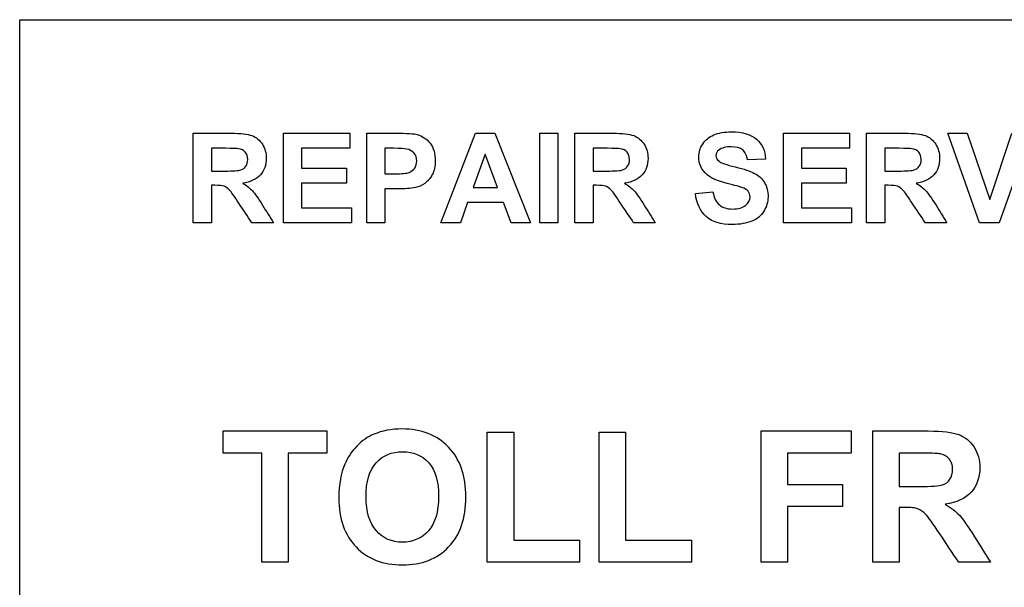
# Model space of a CAD drawing. Units: inches. Extents: x -9.9 to 35.5, y -16.4 to 13.2.
# Drawn here: x 22.2 to 23.8, y 7.6 to 8.5 of the extents above; entities that cross this region are included whole.
import ezdxf
from ezdxf.lldxf.tags import DXFTag

# ---------------------------------------------------------------- set-up
doc = ezdxf.new("R2010")
doc.units = ezdxf.units.IN
doc.header["$MEASUREMENT"] = 0
doc.layers.add('Default', color=7, linetype='Continuous')
tags = doc.linetypes.add('PHANTOM2', pattern=[1.25, 0.625, -0.125, 0.125, -0.125, 0.125, -0.125]).pattern_tags.tags
tags[14:15] = [DXFTag(74, 4), DXFTag(75, 0), DXFTag(340, '0'), DXFTag(46, 0.0), DXFTag(50, 0.0), DXFTag(44, 0.0), DXFTag(45, 0.0)]
tags[12:13] = [DXFTag(74, 4), DXFTag(75, 0), DXFTag(340, '0'), DXFTag(46, 0.0), DXFTag(50, 0.0), DXFTag(44, 0.0), DXFTag(45, 0.0)]
tags[10:11] = [DXFTag(74, 4), DXFTag(75, 0), DXFTag(340, '0'), DXFTag(46, 0.0), DXFTag(50, 0.0), DXFTag(44, 0.0), DXFTag(45, 0.0)]
tags[8:9] = [DXFTag(74, 4), DXFTag(75, 0), DXFTag(340, '0'), DXFTag(46, 0.0), DXFTag(50, 0.0), DXFTag(44, 0.0), DXFTag(45, 0.0)]
tags[6:7] = [DXFTag(74, 4), DXFTag(75, 0), DXFTag(340, '0'), DXFTag(46, 0.0), DXFTag(50, 0.0), DXFTag(44, 0.0), DXFTag(45, 0.0)]
tags[4:5] = [DXFTag(74, 4), DXFTag(75, 0), DXFTag(340, '0'), DXFTag(46, 0.0), DXFTag(50, 0.0), DXFTag(44, 0.0), DXFTag(45, 0.0)]

msp = doc.modelspace()

# ---------------------------------------------------------------- linework, layer by layer
at = {"layer": 'Default', "color": 7, "linetype": 'PHANTOM2'}
for p, q in [((22.2423, 8.5399), (25.9923, 8.5399)), ((22.2423, 6.6599), (22.2423, 8.5399)), ((22.5235, 8.2112), (22.5235, 8.3562)), ((22.6696, 8.2112), (22.6696, 8.3562)), ((22.6696, 8.3562), (22.7771, 8.3562)), ((22.7771, 8.3562), (22.7771, 8.3317)), ((22.8046, 8.2112), (22.8046, 8.3562)), ((22.9248, 8.2112), (22.9805, 8.3562)), ((22.9805, 8.3562), (23.0119, 8.3562)), ((23.0119, 8.3562), (23.0699, 8.2112)), ((23.0849, 8.2112), (23.0849, 8.3562)), ((23.0849, 8.3562), (23.1141, 8.3562)), ((23.1141, 8.3562), (23.1141, 8.2112)), ((23.1419, 8.2112), (23.1419, 8.3562)), ((23.4795, 8.2112), (23.4795, 8.3562)), ((23.4795, 8.3562), (23.5869, 8.3562)), ((23.5869, 8.3562), (23.5869, 8.3317)), ((23.6144, 8.2112), (23.6144, 8.3562)), ((23.7973, 8.2112), (23.7458, 8.3562)), ((23.7458, 8.3562), (23.7775, 8.3562)), ((23.7775, 8.3562), (23.8141, 8.2487)), ((23.8141, 8.2487), (23.8495, 8.3562)), ((23.8805, 8.3562), (23.829, 8.2112)), ((22.5528, 8.3317), (22.5528, 8.2949)), ((22.7771, 8.3317), (22.6988, 8.3317)), ((22.6988, 8.3317), (22.6988, 8.2996)), ((22.8338, 8.3317), (22.8338, 8.2905)), ((23.1711, 8.3317), (23.1711, 8.2949)), ((23.5869, 8.3317), (23.5087, 8.3317)), ((23.5087, 8.3317), (23.5087, 8.2996)), ((23.6437, 8.3317), (23.6437, 8.2949)), ((22.9962, 8.3225), (22.9768, 8.2684)), ((23.0163, 8.2684), (22.9962, 8.3225)), ((23.4505, 8.3144), (23.4213, 8.3133)), ((22.6988, 8.2996), (22.7715, 8.2996)), ((22.7715, 8.2996), (22.7715, 8.2752)), ((23.5087, 8.2996), (23.5813, 8.2996)), ((23.5813, 8.2996), (23.5813, 8.2752)), ((22.5528, 8.2718), (22.5528, 8.2112)), ((22.7715, 8.2752), (22.6988, 8.2752)), ((22.6988, 8.2752), (22.6988, 8.2356)), ((22.8338, 8.2659), (22.8338, 8.2112)), ((22.9768, 8.2684), (23.0163, 8.2684)), ((23.1711, 8.2718), (23.1711, 8.2112)), ((23.5813, 8.2752), (23.5087, 8.2752)), ((23.5087, 8.2752), (23.5087, 8.2356)), ((23.6437, 8.2718), (23.6437, 8.2112)), ((23.337, 8.2584), (23.3653, 8.2612)), ((22.6988, 8.2356), (22.7798, 8.2356)), ((22.7798, 8.2356), (22.7798, 8.2112)), ((22.968, 8.244), (22.9562, 8.2112)), ((23.026, 8.244), (22.968, 8.244)), ((23.0384, 8.2112), (23.026, 8.244)), ((23.5087, 8.2356), (23.5897, 8.2356)), ((23.5897, 8.2356), (23.5897, 8.2112)), ((22.5528, 8.2112), (22.5235, 8.2112)), ((22.6535, 8.2112), (22.6185, 8.2112)), ((22.7798, 8.2112), (22.6696, 8.2112)), ((22.8338, 8.2112), (22.8046, 8.2112)), ((22.9562, 8.2112), (22.9248, 8.2112)), ((23.0699, 8.2112), (23.0384, 8.2112)), ((23.1141, 8.2112), (23.0849, 8.2112)), ((23.1711, 8.2112), (23.1419, 8.2112)), ((23.2718, 8.2112), (23.2369, 8.2112)), ((23.5897, 8.2112), (23.4795, 8.2112)), ((23.6437, 8.2112), (23.6144, 8.2112)), ((23.7444, 8.2112), (23.7094, 8.2112)), ((23.829, 8.2112), (23.7973, 8.2112)), ((22.572, 7.8382), (22.572, 7.8741)), ((22.572, 7.8741), (22.7397, 7.8741)), ((22.7397, 7.8741), (22.7397, 7.8382)), ((22.9998, 7.6615), (22.9998, 7.8721)), ((22.9998, 7.8721), (23.0426, 7.8721)), ((23.0426, 7.8721), (23.0426, 7.6973)), ((23.181, 7.6615), (23.181, 7.8721)), ((23.181, 7.8721), (23.2238, 7.8721)), ((23.2238, 7.8721), (23.2238, 7.6973)), ((23.4435, 7.6615), (23.4435, 7.8741)), ((23.4435, 7.8741), (23.5892, 7.8741)), ((23.5892, 7.8741), (23.5892, 7.8382)), ((23.6242, 7.6615), (23.6242, 7.8741)), ((22.6344, 7.8382), (22.572, 7.8382)), ((22.6344, 7.6615), (22.6344, 7.8382)), ((22.6773, 7.8382), (22.6773, 7.6615)), ((22.7397, 7.8382), (22.6773, 7.8382)), ((23.5892, 7.8382), (23.4863, 7.8382)), ((23.4863, 7.8382), (23.4863, 7.7876)), ((23.6671, 7.8382), (23.6671, 7.7843)), ((23.4863, 7.7876), (23.5752, 7.7876)), ((23.5752, 7.7876), (23.5752, 7.7517)), ((23.4863, 7.7517), (23.4863, 7.6615)), ((23.5752, 7.7517), (23.4863, 7.7517)), ((23.6671, 7.7504), (23.6671, 7.6615)), ((23.0426, 7.6973), (23.1491, 7.6973)), ((23.1491, 7.6973), (23.1491, 7.6615)), ((23.2238, 7.6973), (23.3304, 7.6973)), ((23.3304, 7.6973), (23.3304, 7.6615)), ((22.6773, 7.6615), (22.6344, 7.6615)), ((23.1491, 7.6615), (22.9998, 7.6615)), ((23.3304, 7.6615), (23.181, 7.6615)), ((23.4863, 7.6615), (23.4435, 7.6615)), ((23.6671, 7.6615), (23.6242, 7.6615)), ((23.8149, 7.6615), (23.7636, 7.6615))]:
    msp.add_line(p, q, dxfattribs=at)
for points, knots in [([(22.5235, 8.3562), (22.544, 8.3562), (22.5644, 8.3562), (22.5849, 8.3562), (22.6004, 8.3562), (22.6117, 8.3548), (22.6186, 8.3522), (22.6256, 8.3496), (22.6312, 8.345), (22.6397, 8.3317), (22.6418, 8.3241), (22.6418, 8.3046), (22.6386, 8.2957), (22.6322, 8.2887), (22.6257, 8.2816), (22.6163, 8.2771), (22.6036, 8.2753)], [0, 0, 0, 0, 0.302305, 0.302305, 0.302305, 0.470033, 0.470033, 0.470033, 0.583634, 0.583634, 0.697235, 0.697235, 0.84147, 0.84147, 0.84147, 1, 1, 1, 1]), ([(22.8046, 8.3562), (22.8203, 8.3562), (22.8359, 8.3562), (22.8516, 8.3562), (22.8694, 8.3562), (22.881, 8.3554), (22.8864, 8.3539), (22.8946, 8.3517), (22.9017, 8.347), (22.9072, 8.3398), (22.9129, 8.3325), (22.9156, 8.3231), (22.9156, 8.3027), (22.914, 8.2952), (22.9108, 8.2891), (22.9076, 8.283), (22.9034, 8.2784), (22.8985, 8.2749), (22.8935, 8.2714), (22.8885, 8.2691), (22.8833, 8.2681), (22.8762, 8.2666), (22.8661, 8.2659), (22.8529, 8.2659), (22.8465, 8.2659), (22.8401, 8.2659), (22.8338, 8.2659)], [0, 0, 0, 0, 0.190877, 0.190877, 0.190877, 0.332625, 0.332625, 0.332625, 0.437042, 0.437042, 0.437042, 0.559257, 0.559257, 0.652956, 0.652956, 0.652956, 0.730225, 0.730225, 0.730225, 0.798471, 0.798471, 0.798471, 0.922555, 0.922555, 0.922555, 1, 1, 1, 1]), ([(23.1419, 8.3562), (23.1623, 8.3562), (23.1828, 8.3562), (23.2033, 8.3562), (23.2188, 8.3562), (23.2301, 8.3548), (23.237, 8.3522), (23.244, 8.3496), (23.2496, 8.345), (23.2581, 8.3317), (23.2602, 8.3241), (23.2602, 8.3046), (23.257, 8.2957), (23.2506, 8.2887), (23.2441, 8.2816), (23.2347, 8.2771), (23.222, 8.2753)], [0, 0, 0, 0, 0.302305, 0.302305, 0.302305, 0.470033, 0.470033, 0.470033, 0.583634, 0.583634, 0.697235, 0.697235, 0.84147, 0.84147, 0.84147, 1, 1, 1, 1]), ([(23.3653, 8.2612), (23.3671, 8.2517), (23.3705, 8.2447), (23.3758, 8.2401), (23.3811, 8.2357), (23.3881, 8.2334), (23.4064, 8.2334), (23.4136, 8.2354), (23.4183, 8.2394), (23.4231, 8.2434), (23.4255, 8.248), (23.4255, 8.2568), (23.4244, 8.2597), (23.4225, 8.2621), (23.4206, 8.2645), (23.417, 8.2666), (23.412, 8.2684), (23.4086, 8.2697), (23.4009, 8.2717), (23.3886, 8.2747), (23.373, 8.2785), (23.3622, 8.2834), (23.3558, 8.289), (23.3468, 8.2968), (23.3425, 8.3067), (23.3425, 8.3254), (23.3446, 8.3323), (23.3488, 8.3387), (23.3529, 8.3452), (23.359, 8.35), (23.3668, 8.3534), (23.3746, 8.3568), (23.3841, 8.3584), (23.4133, 8.3584), (23.427, 8.3543), (23.4452, 8.3383), (23.4501, 8.3278), (23.4505, 8.3144)], [0, 0, 0, 0, 0.067668, 0.067668, 0.067668, 0.129744, 0.129744, 0.195157, 0.195157, 0.195157, 0.239722, 0.239722, 0.267576, 0.267576, 0.267576, 0.302536, 0.302536, 0.302536, 0.370781, 0.370781, 0.370781, 0.472479, 0.472479, 0.472479, 0.566948, 0.566948, 0.627281, 0.627281, 0.627281, 0.693633, 0.693633, 0.693633, 0.765389, 0.765389, 0.882695, 0.882695, 1, 1, 1, 1]), ([(23.6144, 8.3562), (23.6349, 8.3562), (23.6554, 8.3562), (23.6759, 8.3562), (23.6913, 8.3562), (23.7026, 8.3548), (23.7096, 8.3522), (23.7166, 8.3496), (23.7222, 8.345), (23.7264, 8.3383), (23.7305, 8.3317), (23.7327, 8.3241), (23.7327, 8.3046), (23.7296, 8.2957), (23.7232, 8.2887), (23.7168, 8.2815), (23.7072, 8.2771), (23.6946, 8.2753)], [0, 0, 0, 0, 0.302806, 0.302806, 0.302806, 0.470536, 0.470536, 0.470536, 0.579597, 0.579597, 0.579597, 0.694949, 0.694949, 0.841407, 0.841407, 0.841407, 1, 1, 1, 1]), ([(22.5528, 8.2949), (22.5599, 8.2949), (22.5671, 8.2949), (22.5743, 8.2949), (22.5884, 8.2949), (22.5971, 8.2955), (22.6006, 8.2967), (22.6041, 8.2978), (22.6068, 8.2999), (22.6088, 8.3028), (22.6108, 8.3057), (22.6118, 8.3094), (22.6118, 8.3185), (22.6104, 8.3225), (22.6052, 8.3284), (22.6016, 8.3304), (22.5968, 8.3311), (22.5944, 8.3315), (22.5873, 8.3316), (22.5755, 8.3317), (22.5679, 8.3318), (22.5603, 8.3317), (22.5528, 8.3317)], [0, 0, 0, 0, 0.154868, 0.154868, 0.154868, 0.344473, 0.344473, 0.344473, 0.419359, 0.419359, 0.419359, 0.501251, 0.501251, 0.592242, 0.592242, 0.683232, 0.683232, 0.683232, 0.836834, 0.836834, 0.836834, 1, 1, 1, 1]), ([(22.5528, 8.2949), (22.5599, 8.2949), (22.5671, 8.2949), (22.5743, 8.2949), (22.5884, 8.2949), (22.5971, 8.2955), (22.6006, 8.2967), (22.6041, 8.2978), (22.6068, 8.2999), (22.6088, 8.3028), (22.6108, 8.3057), (22.6118, 8.3094), (22.6118, 8.3185), (22.6104, 8.3225), (22.6052, 8.3284), (22.6016, 8.3304), (22.5968, 8.3311), (22.5944, 8.3315), (22.5873, 8.3316), (22.5755, 8.3317), (22.5679, 8.3318), (22.5603, 8.3317), (22.5528, 8.3317)], [0, 0, 0, 0, 0.154868, 0.154868, 0.154868, 0.344473, 0.344473, 0.344473, 0.419359, 0.419359, 0.419359, 0.501251, 0.501251, 0.592242, 0.592242, 0.683232, 0.683232, 0.683232, 0.836834, 0.836834, 0.836834, 1, 1, 1, 1]), ([(22.8338, 8.2905), (22.8391, 8.2905), (22.8445, 8.2905), (22.8499, 8.2905), (22.8614, 8.2905), (22.8692, 8.2912), (22.8731, 8.2927), (22.877, 8.2943), (22.88, 8.2967), (22.8822, 8.2998), (22.8845, 8.3031), (22.8856, 8.3069), (22.8856, 8.3164), (22.884, 8.3208), (22.8809, 8.3242), (22.8777, 8.3276), (22.8738, 8.3298), (22.8691, 8.3306), (22.8656, 8.3313), (22.8585, 8.3316), (22.8479, 8.3317), (22.8432, 8.3317), (22.8385, 8.3317), (22.8338, 8.3317)], [0, 0, 0, 0, 0.127118, 0.127118, 0.127118, 0.312166, 0.312166, 0.312166, 0.405186, 0.405186, 0.405186, 0.499409, 0.499409, 0.612477, 0.612477, 0.612477, 0.720301, 0.720301, 0.720301, 0.888105, 0.888105, 0.888105, 1, 1, 1, 1]), ([(22.8338, 8.2905), (22.8391, 8.2905), (22.8445, 8.2905), (22.8499, 8.2905), (22.8614, 8.2905), (22.8692, 8.2912), (22.8731, 8.2927), (22.877, 8.2943), (22.88, 8.2967), (22.8822, 8.2998), (22.8845, 8.3031), (22.8856, 8.3069), (22.8856, 8.3164), (22.884, 8.3208), (22.8809, 8.3242), (22.8777, 8.3276), (22.8738, 8.3298), (22.8691, 8.3306), (22.8656, 8.3313), (22.8585, 8.3316), (22.8479, 8.3317), (22.8432, 8.3317), (22.8385, 8.3317), (22.8338, 8.3317)], [0, 0, 0, 0, 0.127118, 0.127118, 0.127118, 0.312166, 0.312166, 0.312166, 0.405186, 0.405186, 0.405186, 0.499409, 0.499409, 0.612477, 0.612477, 0.612477, 0.720301, 0.720301, 0.720301, 0.888105, 0.888105, 0.888105, 1, 1, 1, 1]), ([(23.1711, 8.2949), (23.1783, 8.2949), (23.1855, 8.2949), (23.1927, 8.2949), (23.2068, 8.2949), (23.2155, 8.2955), (23.219, 8.2967), (23.2225, 8.2978), (23.2252, 8.2999), (23.2272, 8.3028), (23.2292, 8.3057), (23.2302, 8.3094), (23.2302, 8.3185), (23.2288, 8.3225), (23.2236, 8.3284), (23.22, 8.3304), (23.2152, 8.3311), (23.2128, 8.3315), (23.2057, 8.3316), (23.1939, 8.3317), (23.1863, 8.3318), (23.1787, 8.3317), (23.1711, 8.3317)], [0, 0, 0, 0, 0.154868, 0.154868, 0.154868, 0.344473, 0.344473, 0.344473, 0.419359, 0.419359, 0.419359, 0.501251, 0.501251, 0.592242, 0.592242, 0.683232, 0.683232, 0.683232, 0.836834, 0.836834, 0.836834, 1, 1, 1, 1]), ([(23.1711, 8.2949), (23.1783, 8.2949), (23.1855, 8.2949), (23.1927, 8.2949), (23.2068, 8.2949), (23.2155, 8.2955), (23.219, 8.2967), (23.2225, 8.2978), (23.2252, 8.2999), (23.2272, 8.3028), (23.2292, 8.3057), (23.2302, 8.3094), (23.2302, 8.3185), (23.2288, 8.3225), (23.2236, 8.3284), (23.22, 8.3304), (23.2152, 8.3311), (23.2128, 8.3315), (23.2057, 8.3316), (23.1939, 8.3317), (23.1863, 8.3318), (23.1787, 8.3317), (23.1711, 8.3317)], [0, 0, 0, 0, 0.154868, 0.154868, 0.154868, 0.344473, 0.344473, 0.344473, 0.419359, 0.419359, 0.419359, 0.501251, 0.501251, 0.592242, 0.592242, 0.683232, 0.683232, 0.683232, 0.836834, 0.836834, 0.836834, 1, 1, 1, 1]), ([(23.4213, 8.3133), (23.42, 8.3207), (23.4174, 8.326), (23.4133, 8.3293), (23.4092, 8.3325), (23.4031, 8.3341), (23.3949, 8.3342), (23.3864, 8.3343), (23.3798, 8.3324), (23.375, 8.3289), (23.3719, 8.3267), (23.3703, 8.3237), (23.3703, 8.3166), (23.3718, 8.3136), (23.3747, 8.3112), (23.3784, 8.3081), (23.3873, 8.3049), (23.4015, 8.3016), (23.4157, 8.2982), (23.4262, 8.2947), (23.433, 8.2912), (23.4398, 8.2876), (23.4451, 8.2826), (23.4489, 8.2763), (23.4527, 8.27), (23.4547, 8.2624), (23.4547, 8.245), (23.4524, 8.2372), (23.4478, 8.2298), (23.4433, 8.2225), (23.4367, 8.2171), (23.4282, 8.2137), (23.4198, 8.2102), (23.4093, 8.2084), (23.3784, 8.2084), (23.3644, 8.2126), (23.3546, 8.2212), (23.3448, 8.2297), (23.3389, 8.2422), (23.337, 8.2584)], [0, 0, 0, 0, 0.051181, 0.051181, 0.051181, 0.105396, 0.105396, 0.105396, 0.164106, 0.164106, 0.164106, 0.194523, 0.194523, 0.221819, 0.221819, 0.221819, 0.302183, 0.302183, 0.302183, 0.395213, 0.395213, 0.395213, 0.456837, 0.456837, 0.456837, 0.528561, 0.528561, 0.59349, 0.59349, 0.59349, 0.665941, 0.665941, 0.665941, 0.754098, 0.754098, 0.88196, 0.88196, 0.88196, 1, 1, 1, 1]), ([(23.6437, 8.2949), (23.6509, 8.2949), (23.658, 8.2949), (23.6652, 8.2949), (23.6793, 8.2949), (23.6881, 8.2955), (23.6915, 8.2967), (23.695, 8.2978), (23.6977, 8.2999), (23.7017, 8.3057), (23.7027, 8.3094), (23.7027, 8.3185), (23.7013, 8.3225), (23.6961, 8.3284), (23.6925, 8.3304), (23.6878, 8.3311), (23.6854, 8.3315), (23.6783, 8.3316), (23.6665, 8.3317), (23.6589, 8.3318), (23.6513, 8.3317), (23.6437, 8.3317)], [0, 0, 0, 0, 0.154866, 0.154866, 0.154866, 0.344467, 0.344467, 0.344467, 0.424702, 0.424702, 0.504937, 0.504937, 0.594087, 0.594087, 0.683237, 0.683237, 0.683237, 0.836146, 0.836146, 0.836146, 1, 1, 1, 1]), ([(23.6437, 8.2949), (23.6509, 8.2949), (23.658, 8.2949), (23.6652, 8.2949), (23.6793, 8.2949), (23.6881, 8.2955), (23.6915, 8.2967), (23.695, 8.2978), (23.6977, 8.2999), (23.7017, 8.3057), (23.7027, 8.3094), (23.7027, 8.3185), (23.7013, 8.3225), (23.6961, 8.3284), (23.6925, 8.3304), (23.6878, 8.3311), (23.6854, 8.3315), (23.6783, 8.3316), (23.6665, 8.3317), (23.6589, 8.3318), (23.6513, 8.3317), (23.6437, 8.3317)], [0, 0, 0, 0, 0.154866, 0.154866, 0.154866, 0.344467, 0.344467, 0.344467, 0.424702, 0.424702, 0.504937, 0.504937, 0.594087, 0.594087, 0.683237, 0.683237, 0.683237, 0.836146, 0.836146, 0.836146, 1, 1, 1, 1]), ([(22.6185, 8.2112), (22.6115, 8.2217), (22.6045, 8.2322), (22.5975, 8.2427), (22.59, 8.254), (22.5849, 8.2611), (22.5821, 8.2641), (22.5794, 8.267), (22.5764, 8.269), (22.5734, 8.2702), (22.5703, 8.2713), (22.5654, 8.2718), (22.5586, 8.2718), (22.5567, 8.2718), (22.5547, 8.2718), (22.5528, 8.2718)], [0, 0, 0, 0, 0.395824, 0.395824, 0.395824, 0.671048, 0.671048, 0.671048, 0.783286, 0.783286, 0.783286, 0.938668, 0.938668, 0.938668, 1, 1, 1, 1]), ([(22.6036, 8.2753), (22.6099, 8.2715), (22.6151, 8.2675), (22.6192, 8.2631), (22.6233, 8.2586), (22.6288, 8.2508), (22.6358, 8.2395), (22.6417, 8.23), (22.6476, 8.2206), (22.6535, 8.2112)], [0, 0, 0, 0, 0.242153, 0.242153, 0.242153, 0.594107, 0.594107, 0.594107, 1, 1, 1, 1]), ([(23.2369, 8.2112), (23.2299, 8.2217), (23.2229, 8.2322), (23.2159, 8.2427), (23.2084, 8.254), (23.2033, 8.2611), (23.2005, 8.2641), (23.1978, 8.267), (23.1948, 8.269), (23.1917, 8.2702), (23.1887, 8.2713), (23.1838, 8.2718), (23.177, 8.2718), (23.1751, 8.2718), (23.1731, 8.2718), (23.1711, 8.2718)], [0, 0, 0, 0, 0.395824, 0.395824, 0.395824, 0.671048, 0.671048, 0.671048, 0.783286, 0.783286, 0.783286, 0.938668, 0.938668, 0.938668, 1, 1, 1, 1]), ([(23.222, 8.2753), (23.2283, 8.2715), (23.2335, 8.2675), (23.2376, 8.2631), (23.2417, 8.2586), (23.2472, 8.2508), (23.2542, 8.2395), (23.2601, 8.23), (23.266, 8.2206), (23.2718, 8.2112)], [0, 0, 0, 0, 0.242153, 0.242153, 0.242153, 0.594107, 0.594107, 0.594107, 1, 1, 1, 1]), ([(23.7094, 8.2112), (23.7024, 8.2217), (23.6954, 8.2322), (23.6884, 8.2427), (23.6809, 8.254), (23.6758, 8.2611), (23.673, 8.2641), (23.6703, 8.267), (23.6674, 8.269), (23.6643, 8.2702), (23.6612, 8.2713), (23.6563, 8.2718), (23.6495, 8.2718), (23.6476, 8.2718), (23.6456, 8.2718), (23.6437, 8.2718)], [0, 0, 0, 0, 0.39583, 0.39583, 0.39583, 0.671057, 0.671057, 0.671057, 0.783284, 0.783284, 0.783284, 0.938667, 0.938667, 0.938667, 1, 1, 1, 1]), ([(23.6946, 8.2753), (23.7009, 8.2715), (23.7061, 8.2675), (23.7102, 8.2631), (23.7143, 8.2587), (23.7198, 8.2508), (23.7268, 8.2395), (23.7325, 8.23), (23.7385, 8.2206), (23.7444, 8.2112)], [0, 0, 0, 0, 0.242219, 0.242219, 0.242219, 0.593819, 0.593819, 0.593819, 1, 1, 1, 1]), ([(22.7593, 7.7661), (22.7593, 7.7877), (22.7626, 7.8059), (22.7691, 7.8206), (22.7739, 7.8315), (22.7804, 7.8412), (22.7887, 7.8498), (22.7971, 7.8585), (22.8062, 7.8648), (22.8161, 7.8689), (22.8294, 7.8744), (22.8446, 7.8774), (22.8932, 7.8774), (22.9182, 7.8676), (22.937, 7.8481), (22.9557, 7.8287), (22.9651, 7.8017), (22.9651, 7.7328), (22.9558, 7.7058), (22.9185, 7.6671), (22.8936, 7.6574), (22.8309, 7.6574), (22.8059, 7.667), (22.7687, 7.7057), (22.7593, 7.7322), (22.7593, 7.7661)], [0, 0, 0, 0, 0.081745, 0.081745, 0.081745, 0.133628, 0.133628, 0.133628, 0.182899, 0.182899, 0.182899, 0.250373, 0.250373, 0.373153, 0.373153, 0.373153, 0.498892, 0.498892, 0.623605, 0.623605, 0.748318, 0.748318, 0.874159, 0.874159, 1, 1, 1, 1]), ([(23.6242, 7.8741), (23.6543, 7.8741), (23.6843, 7.8741), (23.7143, 7.8741), (23.737, 7.8741), (23.7536, 7.8721), (23.7637, 7.8683), (23.774, 7.8645), (23.7822, 7.8577), (23.7947, 7.8382), (23.7978, 7.8271), (23.7978, 7.7986), (23.7931, 7.7854), (23.7836, 7.7751), (23.7742, 7.7648), (23.7603, 7.7582), (23.7417, 7.7555)], [0, 0, 0, 0, 0.302305, 0.302305, 0.302305, 0.470033, 0.470033, 0.470033, 0.583634, 0.583634, 0.697235, 0.697235, 0.84147, 0.84147, 0.84147, 1, 1, 1, 1]), ([(22.8034, 7.7675), (22.8034, 7.7434), (22.809, 7.7251), (22.8201, 7.7127), (22.8311, 7.7002), (22.8453, 7.6941), (22.8795, 7.6941), (22.8935, 7.7003), (22.9155, 7.7249), (22.921, 7.7434), (22.921, 7.7924), (22.9156, 7.8106), (22.9049, 7.8226), (22.8942, 7.8345), (22.8801, 7.8406), (22.8448, 7.8406), (22.8305, 7.8346), (22.8088, 7.8103), (22.8034, 7.7919), (22.8034, 7.7675)], [0, 0, 0, 0, 0.137646, 0.137646, 0.137646, 0.263114, 0.263114, 0.388583, 0.388583, 0.514052, 0.514052, 0.637369, 0.637369, 0.637369, 0.758246, 0.758246, 0.879123, 0.879123, 1, 1, 1, 1]), ([(23.6671, 7.7843), (23.6777, 7.7843), (23.6882, 7.7843), (23.6988, 7.7843), (23.7194, 7.7843), (23.7322, 7.7852), (23.7373, 7.7868), (23.7425, 7.7886), (23.7464, 7.7916), (23.7493, 7.7959), (23.7523, 7.8001), (23.7537, 7.8055), (23.7537, 7.8189), (23.7517, 7.8247), (23.7441, 7.8334), (23.7387, 7.8363), (23.7318, 7.8374), (23.7283, 7.838), (23.7178, 7.8381), (23.7005, 7.8382), (23.6894, 7.8383), (23.6783, 7.8382), (23.6671, 7.8382)], [0, 0, 0, 0, 0.154868, 0.154868, 0.154868, 0.344473, 0.344473, 0.344473, 0.419359, 0.419359, 0.419359, 0.501251, 0.501251, 0.592242, 0.592242, 0.683232, 0.683232, 0.683232, 0.836834, 0.836834, 0.836834, 1, 1, 1, 1]), ([(23.6671, 7.7843), (23.6777, 7.7843), (23.6882, 7.7843), (23.6988, 7.7843), (23.7194, 7.7843), (23.7322, 7.7852), (23.7373, 7.7868), (23.7425, 7.7886), (23.7464, 7.7916), (23.7493, 7.7959), (23.7523, 7.8001), (23.7537, 7.8055), (23.7537, 7.8189), (23.7517, 7.8247), (23.7441, 7.8334), (23.7387, 7.8363), (23.7318, 7.8374), (23.7283, 7.838), (23.7178, 7.8381), (23.7005, 7.8382), (23.6894, 7.8383), (23.6783, 7.8382), (23.6671, 7.8382)], [0, 0, 0, 0, 0.154868, 0.154868, 0.154868, 0.344473, 0.344473, 0.344473, 0.419359, 0.419359, 0.419359, 0.501251, 0.501251, 0.592242, 0.592242, 0.683232, 0.683232, 0.683232, 0.836834, 0.836834, 0.836834, 1, 1, 1, 1]), ([(23.7417, 7.7555), (23.751, 7.75), (23.7587, 7.7441), (23.7646, 7.7376), (23.7706, 7.731), (23.7787, 7.7196), (23.789, 7.703), (23.7976, 7.6891), (23.8062, 7.6753), (23.8149, 7.6615)], [0, 0, 0, 0, 0.242153, 0.242153, 0.242153, 0.594107, 0.594107, 0.594107, 1, 1, 1, 1]), ([(23.7636, 7.6615), (23.7533, 7.6769), (23.7431, 7.6923), (23.7328, 7.7078), (23.7218, 7.7243), (23.7143, 7.7347), (23.7102, 7.7391), (23.7062, 7.7434), (23.7019, 7.7463), (23.6974, 7.748), (23.6929, 7.7497), (23.6856, 7.7504), (23.6758, 7.7504), (23.6729, 7.7504), (23.67, 7.7504), (23.6671, 7.7504)], [0, 0, 0, 0, 0.395824, 0.395824, 0.395824, 0.671048, 0.671048, 0.671048, 0.783286, 0.783286, 0.783286, 0.938668, 0.938668, 0.938668, 1, 1, 1, 1])]:
    msp.add_open_spline(points, degree=3, knots=knots, dxfattribs=at)

doc.saveas('drawing.dxf')
